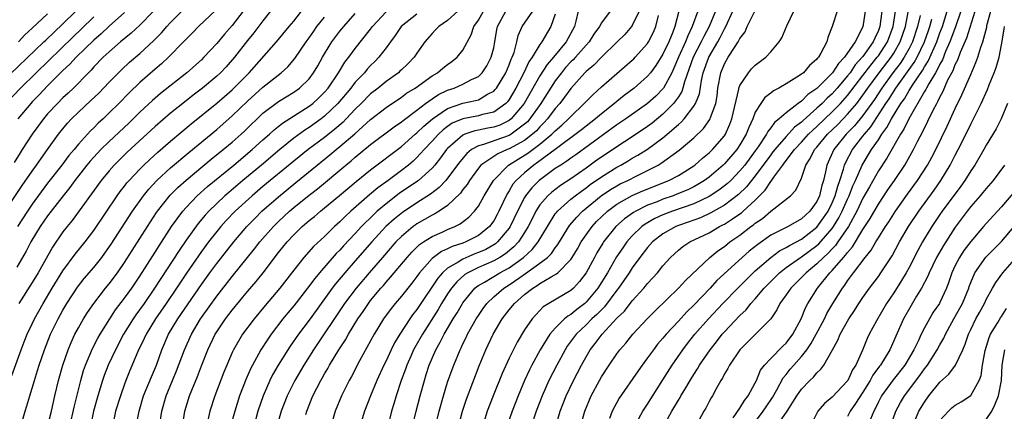
# Model space of a CAD drawing. Units: inches. Extents: x 2601000 to 2604000, y 1476000 to 1479000.
# Drawn here: x 2601905 to 2602033, y 1476493 to 1476544 of the extents above; entities that cross this region are included whole.
import ezdxf

# ---------------------------------------------------------------- set-up
doc = ezdxf.new("R2010")
doc.units = ezdxf.units.IN
doc.header["$MEASUREMENT"] = 0
doc.layers.add('LD26011476_2ft', color=240, linetype='Continuous')

msp = doc.modelspace()

# ---------------------------------------------------------------- linework, layer by layer
at = {"layer": 'LD26011476_2ft'}
for points, elevation in [([(2601903, 1476535.72), (2601908.53, 1476541), (2601908.76, 1476541.24), (2601911, 1476543.35), (2601912.66, 1476545)], 8976), ([(2601903, 1476518.3), (2601905.68, 1476522.32), (2601907, 1476524.22), (2601907.57, 1476525), (2601908.15, 1476525.85), (2601909, 1476527), (2601910.44, 1476529), (2601911, 1476529.72), (2601911.58, 1476530.42), (2601912.12, 1476531), (2601913, 1476531.86), (2601914.63, 1476533.37), (2601915.65, 1476534.35), (2601917, 1476535.75), (2601918.61, 1476537.39), (2601919.65, 1476538.35), (2601921, 1476539.5), (2601922.83, 1476541.17), (2601923.82, 1476542.18), (2601924.51, 1476543), (2601925, 1476543.53), (2601926.46, 1476545)], 8968), ([(2601904.34, 1476497.66), (2601905.57, 1476501), (2601905.97, 1476502.03), (2601906.36, 1476503), (2601907, 1476504.37), (2601907.3, 1476505), (2601908.41, 1476507), (2601909.61, 1476509), (2601911, 1476511.25), (2601912.6, 1476513.4), (2601913.89, 1476515), (2601915, 1476516.51), (2601918.04, 1476521), (2601918.44, 1476521.56), (2601919, 1476522.25), (2601919.32, 1476522.68), (2601919.6, 1476523), (2601921, 1476524.47), (2601921.52, 1476525), (2601922.28, 1476525.72), (2601923.33, 1476526.67), (2601925, 1476528.11), (2601927.66, 1476530.34), (2601931, 1476533.03), (2601933, 1476534.79), (2601933.22, 1476535), (2601935.19, 1476537), (2601938.76, 1476541), (2601940.4, 1476543), (2601941, 1476543.71), (2601942.46, 1476545.54)], 8960), ([(2601922.77, 1476545), (2601921, 1476543.16), (2601919.87, 1476542.13), (2601918.48, 1476541), (2601917, 1476539.72), (2601916.23, 1476539), (2601915, 1476537.74), (2601914.66, 1476537.34), (2601914.3, 1476537), (2601912.37, 1476535), (2601911.68, 1476534.32), (2601911, 1476533.71), (2601910.28, 1476533), (2601909, 1476531.63), (2601908.46, 1476531), (2601907, 1476529), (2601905.71, 1476527), (2601905.42, 1476526.58), (2601904.66, 1476525.34)], 8970), ([(2601934.43, 1476545), (2601933, 1476543.13), (2601932.01, 1476541.99), (2601931, 1476540.8), (2601929.33, 1476539), (2601929, 1476538.69), (2601927.11, 1476537), (2601923.7, 1476534.3), (2601922.62, 1476533.38), (2601921, 1476531.87), (2601919.55, 1476530.45), (2601917, 1476528.06), (2601915.93, 1476527), (2601914.52, 1476525.48), (2601914.12, 1476525), (2601912.56, 1476523), (2601911.91, 1476522.09), (2601911.04, 1476521), (2601909.47, 1476519), (2601909, 1476518.38), (2601908.05, 1476517), (2601906.84, 1476515), (2601906.21, 1476513.79), (2601905, 1476511.72)], 8964), ([(2601930.88, 1476545.12), (2601928.6, 1476543), (2601927.82, 1476542.18), (2601927, 1476541.37), (2601926.66, 1476541), (2601924.72, 1476539), (2601923.83, 1476538.17), (2601923, 1476537.47), (2601921, 1476535.71), (2601919.61, 1476534.39), (2601918.26, 1476533), (2601917, 1476531.76), (2601916.21, 1476531), (2601915.57, 1476530.43), (2601915, 1476529.83), (2601914.57, 1476529.43), (2601913, 1476527.69), (2601912.44, 1476527), (2601911.77, 1476526.23), (2601910.84, 1476525), (2601909, 1476522.64), (2601907, 1476519.93), (2601906.37, 1476519), (2601905.07, 1476517)], 8966), ([(2601919, 1476544.82), (2601917, 1476543.05), (2601915.96, 1476542.04), (2601915, 1476541.23), (2601912.7, 1476539), (2601911.9, 1476538.1), (2601911, 1476537.27), (2601909, 1476535.27), (2601907.89, 1476534.11), (2601907, 1476533.19), (2601906.82, 1476533), (2601905.14, 1476531)], 8972), ([(2601905.2, 1476541), (2601906.06, 1476541.94), (2601907, 1476542.78), (2601909, 1476544.64)], 8978), ([(2601938, 1476545), (2601937, 1476543.75), (2601935.82, 1476542.18), (2601935, 1476541.18), (2601933.29, 1476539), (2601932.22, 1476537.78), (2601931.48, 1476537), (2601931, 1476536.54), (2601929.16, 1476535), (2601927.93, 1476534.07), (2601926.58, 1476533), (2601925, 1476531.72), (2601923, 1476530.01), (2601919.34, 1476526.66), (2601917.65, 1476525), (2601917, 1476524.26), (2601915.96, 1476523), (2601914.73, 1476521.27), (2601912.19, 1476517.81), (2601911.53, 1476517), (2601911, 1476516.3), (2601909.66, 1476514.34), (2601907.76, 1476511), (2601907, 1476509.75), (2601905.28, 1476507)], 8962), ([(2601909, 1476491.03), (2601909.49, 1476493), (2601909.95, 1476495), (2601910.43, 1476497), (2601911, 1476499), (2601911.68, 1476501), (2601912.06, 1476501.94), (2601912.56, 1476503), (2601913, 1476503.83), (2601913.67, 1476505), (2601914.18, 1476505.82), (2601915, 1476507), (2601916.55, 1476509), (2601917, 1476509.55), (2601918.09, 1476511), (2601919, 1476512.31), (2601921.97, 1476517), (2601923.17, 1476518.83), (2601923.3, 1476519), (2601924.94, 1476521.06), (2601925.92, 1476522.08), (2601927, 1476523.04), (2601930.26, 1476525.74), (2601931.83, 1476527), (2601933, 1476527.99), (2601934.16, 1476529), (2601934.6, 1476529.4), (2601937, 1476531.72), (2601939, 1476533.24), (2601941, 1476534.47), (2601941.75, 1476535), (2601943, 1476536.21), (2601943.59, 1476537), (2601944.12, 1476537.88), (2601944.73, 1476539), (2601945, 1476539.46), (2601945.96, 1476541), (2601947, 1476542.38), (2601947.51, 1476543), (2601949, 1476544.69)], 8956), ([(2601911.91, 1476491), (2601912.46, 1476493.54), (2601913.32, 1476497), (2601913.69, 1476498.31), (2601913.93, 1476499), (2601914.83, 1476501.17), (2601915.52, 1476502.48), (2601915.82, 1476503), (2601917.09, 1476505), (2601917.84, 1476506.16), (2601919, 1476507.68), (2601919.94, 1476509), (2601921, 1476510.56), (2601923, 1476513.68), (2601923.5, 1476514.5), (2601925.13, 1476517), (2601926.59, 1476519), (2601927, 1476519.47), (2601928.46, 1476521), (2601929.8, 1476522.2), (2601933.2, 1476525), (2601935.59, 1476527), (2601937, 1476528.27), (2601937.84, 1476529), (2601938.44, 1476529.56), (2601939.55, 1476530.45), (2601943, 1476532.64), (2601943.47, 1476533), (2601944.27, 1476533.73), (2601945, 1476534.46), (2601945.46, 1476535), (2601946.81, 1476537), (2601947.64, 1476538.36), (2601948.16, 1476539), (2601949, 1476540.13), (2601951, 1476542.64), (2601951.26, 1476543), (2601953, 1476544.92)], 8954), ([(2601957, 1476544.6), (2601954.97, 1476543), (2601954.18, 1476541.82), (2601953.57, 1476541), (2601953, 1476540.21), (2601952.08, 1476539), (2601951.55, 1476538.45), (2601951, 1476537.92), (2601950.55, 1476537.45), (2601950.19, 1476537), (2601949, 1476535.76), (2601948.42, 1476535), (2601946.74, 1476533), (2601945, 1476531.33), (2601944.57, 1476531), (2601943, 1476529.87), (2601942.46, 1476529.54), (2601941, 1476528.47), (2601939.18, 1476527), (2601936.82, 1476525), (2601934.4, 1476523), (2601932.56, 1476521.44), (2601932.05, 1476521), (2601931, 1476520.01), (2601929.96, 1476519), (2601929.5, 1476518.5), (2601928.58, 1476517.42), (2601927, 1476515.24), (2601926.09, 1476513.91), (2601922.92, 1476509), (2601921.54, 1476507), (2601920.48, 1476505.52), (2601920.13, 1476505), (2601918.89, 1476503), (2601917.81, 1476501), (2601916.87, 1476499), (2601916.36, 1476497.64), (2601916.13, 1476497), (2601915.52, 1476495), (2601914.97, 1476493.03), (2601914.56, 1476491)], 8952), ([(2601962.32, 1476545), (2601961, 1476543.79), (2601959.85, 1476543), (2601959.45, 1476542.55), (2601959, 1476542.1), (2601958.04, 1476541), (2601957, 1476539.54), (2601956.65, 1476539), (2601955.84, 1476538.16), (2601955, 1476537.38), (2601954.81, 1476537.19), (2601954.6, 1476537), (2601953, 1476535.86), (2601951.96, 1476535), (2601951, 1476534.25), (2601949.76, 1476533), (2601949, 1476532.26), (2601947.81, 1476531), (2601947.41, 1476530.59), (2601946.34, 1476529.66), (2601945, 1476528.59), (2601942.86, 1476527), (2601941, 1476525.49), (2601937, 1476522.19), (2601935.58, 1476521), (2601933.4, 1476519), (2601932.23, 1476517.77), (2601931.53, 1476517), (2601931, 1476516.36), (2601929.92, 1476515), (2601929, 1476513.78), (2601927.05, 1476510.95), (2601925.77, 1476509), (2601924.43, 1476507), (2601923.04, 1476505), (2601921.81, 1476503), (2601921.56, 1476502.44), (2601920.75, 1476500.75), (2601919.71, 1476498.29), (2601919.18, 1476497), (2601919, 1476496.51), (2601918.46, 1476495), (2601917.85, 1476493), (2601917.42, 1476491)], 8950), ([(2601920.52, 1476491), (2601920.89, 1476493), (2601921.49, 1476495), (2601922.51, 1476497.49), (2601923.14, 1476499), (2601923.85, 1476501), (2601924.74, 1476503), (2601925.95, 1476505), (2601929, 1476509.49), (2601930.1, 1476511), (2601931, 1476512.21), (2601933.23, 1476515), (2601934.92, 1476517), (2601935.94, 1476518.07), (2601936.87, 1476519), (2601939, 1476520.87), (2601941.29, 1476522.71), (2601944.04, 1476525), (2601945.69, 1476526.31), (2601946.5, 1476527), (2601947, 1476527.4), (2601948.94, 1476529.06), (2601951, 1476530.93), (2601953, 1476532.49), (2601955, 1476533.82), (2601955.68, 1476534.32), (2601956.77, 1476535), (2601959, 1476536.6), (2601959.7, 1476537), (2601960.4, 1476537.6), (2601961, 1476538.07), (2601961.55, 1476538.45), (2601962.25, 1476539), (2601963, 1476539.94), (2601964.08, 1476541.92), (2601964.4, 1476543), (2601965, 1476543.84), (2601965.66, 1476545)], 8948), ([(2601923.55, 1476491), (2601923.84, 1476493), (2601924.43, 1476495), (2601925.75, 1476498.25), (2601926.78, 1476501), (2601927.7, 1476503), (2601928.88, 1476505), (2601929, 1476505.17), (2601931, 1476507.97), (2601933, 1476510.5), (2601935.91, 1476514.09), (2601936.61, 1476515), (2601938.35, 1476517), (2601939, 1476517.65), (2601940.45, 1476519), (2601941, 1476519.46), (2601943, 1476521.07), (2601944.09, 1476521.91), (2601947.77, 1476525), (2601948.46, 1476525.54), (2601949, 1476526.03), (2601951, 1476527.67), (2601954.04, 1476529.96), (2601955, 1476530.61), (2601955.21, 1476530.79), (2601957, 1476532.11), (2601958.15, 1476533), (2601959, 1476533.61), (2601959.83, 1476534.17), (2601961, 1476534.72), (2601961.84, 1476535), (2601963, 1476535.5), (2601964.1, 1476536.1), (2601965, 1476536.52), (2601965.49, 1476537), (2601966.09, 1476537.91), (2601966.68, 1476539), (2601967, 1476540.25), (2601967.16, 1476541), (2601967.4, 1476542.6), (2601967.48, 1476543), (2601968.57, 1476545)], 8946), ([(2601926.53, 1476491), (2601926.85, 1476493), (2601927.46, 1476495), (2601927.75, 1476495.75), (2601928.48, 1476497.52), (2601929, 1476498.89), (2601929.83, 1476501), (2601930.79, 1476503), (2601931, 1476503.34), (2601932.12, 1476505), (2601933, 1476506.15), (2601935, 1476508.56), (2601936.13, 1476509.87), (2601937.01, 1476510.99), (2601939, 1476513.61), (2601940.13, 1476515), (2601941, 1476515.93), (2601942.1, 1476517), (2601943, 1476517.78), (2601943.68, 1476518.32), (2601944.46, 1476519), (2601945, 1476519.42), (2601946.96, 1476521.04), (2601948.04, 1476521.96), (2601949.13, 1476522.87), (2601951, 1476524.38), (2601955, 1476527.41), (2601956.79, 1476529), (2601957, 1476529.17), (2601957.93, 1476530.07), (2601959.02, 1476531), (2601961, 1476532.36), (2601963, 1476533.05), (2601964.63, 1476533.37), (2601965, 1476533.49), (2601966.19, 1476534.19), (2601967, 1476534.59), (2601967.2, 1476534.8), (2601967.35, 1476535), (2601968.56, 1476537), (2601969, 1476538.03), (2601969.26, 1476538.74), (2601969.4, 1476539), (2601969.64, 1476539.64), (2601970.01, 1476541), (2601970.18, 1476541.82), (2601970.68, 1476543), (2601972.06, 1476545)], 8944), ([(2601975, 1476544.61), (2601974.43, 1476543), (2601973.24, 1476541), (2601973, 1476540.68), (2601971.99, 1476539), (2601971.58, 1476538.42), (2601970.92, 1476537), (2601969.89, 1476535), (2601969, 1476533.53), (2601968.77, 1476533.23), (2601968.55, 1476533), (2601967, 1476531.87), (2601965.55, 1476531.55), (2601965, 1476531.37), (2601963, 1476531.02), (2601961.58, 1476530.42), (2601961, 1476530.01), (2601960.42, 1476529.58), (2601959.81, 1476529), (2601959, 1476528.11), (2601957.94, 1476527), (2601957, 1476525.96), (2601956.51, 1476525.49), (2601955.92, 1476525), (2601955, 1476524.28), (2601953.27, 1476523), (2601951.95, 1476522.05), (2601950.86, 1476521.14), (2601948.42, 1476519), (2601947.68, 1476518.32), (2601947, 1476517.63), (2601946.29, 1476517), (2601945, 1476515.73), (2601943.59, 1476514.41), (2601942.33, 1476513), (2601941, 1476511.35), (2601939.2, 1476509), (2601937.28, 1476506.72), (2601935.85, 1476505), (2601934.35, 1476503), (2601933.18, 1476501), (2601933, 1476500.62), (2601932.3, 1476499), (2601931.92, 1476498.08), (2601930.74, 1476495), (2601930.09, 1476493), (2601929.84, 1476491.84)], 8942), ([(2601977.99, 1476545), (2601977.69, 1476543.69), (2601977.49, 1476543), (2601976.41, 1476541), (2601974.76, 1476539), (2601973.94, 1476538.06), (2601973, 1476536.57), (2601970.94, 1476533), (2601969.28, 1476531), (2601969, 1476530.78), (2601967.81, 1476530.19), (2601967, 1476529.91), (2601966.23, 1476529.77), (2601965, 1476529.52), (2601964.55, 1476529.45), (2601963.25, 1476529), (2601963, 1476528.89), (2601961, 1476527.15), (2601960.87, 1476527), (2601960.08, 1476525.92), (2601959.35, 1476525), (2601959, 1476524.6), (2601957.24, 1476523), (2601957.11, 1476522.89), (2601954.72, 1476521.28), (2601953, 1476519.97), (2601951.85, 1476519), (2601951.41, 1476518.59), (2601949.81, 1476517), (2601949, 1476516.11), (2601947.49, 1476514.51), (2601947, 1476513.94), (2601946.52, 1476513.48), (2601944.34, 1476511), (2601943.73, 1476510.27), (2601942.8, 1476509), (2601941, 1476506.69), (2601940.23, 1476505.77), (2601939.59, 1476505), (2601938.05, 1476503), (2601937.62, 1476502.38), (2601936.71, 1476501), (2601936.4, 1476500.4), (2601935.63, 1476499), (2601935.42, 1476498.58), (2601934.81, 1476497.19), (2601933.97, 1476495), (2601933.33, 1476493), (2601932.8, 1476491)], 8940), ([(2601982.13, 1476545), (2601981, 1476543.47), (2601980.75, 1476543), (2601980.01, 1476541.99), (2601979.39, 1476541), (2601979, 1476540.59), (2601977.61, 1476539), (2601977.32, 1476538.68), (2601977, 1476538.39), (2601976.34, 1476537.66), (2601975.79, 1476537), (2601975, 1476535.94), (2601973.12, 1476533), (2601971.7, 1476531), (2601971.37, 1476530.63), (2601971, 1476530.3), (2601969.27, 1476529), (2601969, 1476528.84), (2601965.65, 1476527.65), (2601965, 1476527.5), (2601964.11, 1476527), (2601963.49, 1476526.51), (2601962.58, 1476525.42), (2601961, 1476523.28), (2601960.76, 1476523), (2601959.91, 1476522.09), (2601958.78, 1476521.22), (2601957, 1476520.09), (2601955.15, 1476518.85), (2601954.04, 1476517.96), (2601952.99, 1476517), (2601951.15, 1476515), (2601949, 1476512.54), (2601947.64, 1476511), (2601946.43, 1476509.57), (2601946.01, 1476509), (2601943.91, 1476506.09), (2601943, 1476504.85), (2601941.61, 1476503), (2601940.53, 1476501.47), (2601940.22, 1476501), (2601938.97, 1476499), (2601938.26, 1476497.74), (2601937.89, 1476497), (2601937.02, 1476495), (2601936.34, 1476493), (2601935.8, 1476491)], 8938), ([(2601985.92, 1476545), (2601985, 1476543.14), (2601984.9, 1476543), (2601984.02, 1476541.98), (2601983.05, 1476541), (2601981, 1476539.01), (2601980.01, 1476537.99), (2601979, 1476537.16), (2601978.85, 1476537), (2601977, 1476534.94), (2601976.2, 1476533.8), (2601975.6, 1476533), (2601975, 1476532.33), (2601974, 1476531), (2601973.52, 1476530.48), (2601973, 1476529.97), (2601972.54, 1476529.46), (2601972.04, 1476529), (2601971, 1476528.2), (2601969, 1476527.1), (2601968.74, 1476527), (2601967.53, 1476526.47), (2601965.34, 1476525), (2601965, 1476524.59), (2601963.84, 1476523), (2601963.53, 1476522.47), (2601963, 1476521.81), (2601962.67, 1476521.33), (2601961, 1476519.75), (2601959.91, 1476519), (2601959.35, 1476518.65), (2601959, 1476518.5), (2601957, 1476517.34), (2601956.8, 1476517.2), (2601956.53, 1476517), (2601955, 1476515.72), (2601954.28, 1476515), (2601952.52, 1476513), (2601950.8, 1476511), (2601949.11, 1476509), (2601947.62, 1476507), (2601943.58, 1476501), (2601942.3, 1476499), (2601941.13, 1476497), (2601940.13, 1476495), (2601939.36, 1476493), (2601938.8, 1476491)], 8936), ([(2601942.56, 1476492.56), (2601942.69, 1476493), (2601943.5, 1476495), (2601944.51, 1476497), (2601944.7, 1476497.3), (2601945, 1476497.85), (2601945.43, 1476498.57), (2601945.66, 1476499), (2601946.88, 1476501), (2601947.72, 1476502.28), (2601948.12, 1476503), (2601949.35, 1476505), (2601950.03, 1476505.97), (2601950.7, 1476507), (2601951, 1476507.38), (2601952.33, 1476509), (2601952.65, 1476509.35), (2601953, 1476509.78), (2601953.59, 1476510.41), (2601954.06, 1476511), (2601955.74, 1476513), (2601956.34, 1476513.66), (2601957.35, 1476514.65), (2601957.88, 1476515), (2601959, 1476515.72), (2601960.28, 1476516.28), (2601961, 1476516.61), (2601961.94, 1476517), (2601962.64, 1476517.36), (2601963.78, 1476518.22), (2601964.52, 1476519), (2601965, 1476519.63), (2601965.77, 1476521), (2601966.97, 1476523), (2601968.93, 1476525), (2601971.45, 1476526.55), (2601973, 1476527.7), (2601974.56, 1476529), (2601975, 1476529.46), (2601975.83, 1476530.17), (2601976.71, 1476531), (2601977, 1476531.32), (2601978.77, 1476533), (2601979, 1476533.26), (2601979.86, 1476534.14), (2601981, 1476535.17), (2601983, 1476536.91), (2601985, 1476538.62), (2601985.2, 1476538.8), (2601985.39, 1476539), (2601987, 1476540.8), (2601987.13, 1476541), (2601987.75, 1476542.25), (2601988.07, 1476543), (2601988.42, 1476544.42)], 8934), ([(2601991.06, 1476545), (2601990.55, 1476543), (2601990.28, 1476542.28), (2601989.76, 1476541), (2601989, 1476539.39), (2601988.08, 1476537.92), (2601987.37, 1476537), (2601987, 1476536.56), (2601985.24, 1476535), (2601983.96, 1476534.04), (2601983, 1476533.27), (2601982.68, 1476533), (2601981, 1476531.67), (2601980.22, 1476531), (2601979, 1476530.07), (2601978.41, 1476529.59), (2601974.99, 1476527), (2601972.69, 1476525.31), (2601972.21, 1476525), (2601971, 1476524), (2601969.91, 1476523), (2601969.5, 1476522.5), (2601969, 1476521.63), (2601968.74, 1476521.26), (2601967.67, 1476519), (2601967.44, 1476518.56), (2601967, 1476517.75), (2601966.45, 1476517), (2601965, 1476515.83), (2601963.37, 1476515), (2601963, 1476514.86), (2601961.59, 1476514.41), (2601961, 1476514.1), (2601960.23, 1476513.77), (2601959.18, 1476513), (2601959, 1476512.85), (2601957.36, 1476511), (2601957, 1476510.49), (2601956.35, 1476509.65), (2601955, 1476507.96), (2601954.18, 1476507), (2601953.66, 1476506.34), (2601952.68, 1476505), (2601951.46, 1476503), (2601949.55, 1476499.56), (2601948.49, 1476497.51), (2601948.2, 1476497), (2601947.22, 1476495), (2601946.38, 1476493), (2601945.82, 1476491)], 8932), ([(2601993.53, 1476545), (2601992.81, 1476543), (2601992.21, 1476541.79), (2601991.92, 1476541), (2601991.02, 1476539), (2601990.42, 1476537.58), (2601990.13, 1476537), (2601989.06, 1476535), (2601989, 1476534.92), (2601988.05, 1476533.95), (2601987, 1476532.99), (2601984.19, 1476531), (2601983, 1476530.21), (2601977.66, 1476526.34), (2601977, 1476525.88), (2601976.5, 1476525.5), (2601975.71, 1476525), (2601975, 1476524.53), (2601972.9, 1476523), (2601971.95, 1476522.05), (2601971.14, 1476521), (2601971, 1476520.77), (2601970.09, 1476519), (2601969.15, 1476517), (2601969, 1476516.78), (2601967.51, 1476515), (2601967.23, 1476514.77), (2601967, 1476514.62), (2601965.96, 1476514.04), (2601965, 1476513.61), (2601964.56, 1476513.44), (2601963, 1476512.78), (2601962.38, 1476512.38), (2601961, 1476511.59), (2601960.34, 1476511), (2601959.72, 1476510.28), (2601957, 1476506.22), (2601956.46, 1476505.54), (2601956.09, 1476505), (2601954.81, 1476503), (2601954.12, 1476501.88), (2601953.68, 1476501), (2601953, 1476499.53), (2601952.73, 1476499), (2601951.8, 1476497), (2601950.97, 1476495), (2601950.2, 1476493), (2601949.59, 1476491)], 8930), ([(2601995.83, 1476545), (2601994.99, 1476543), (2601994.29, 1476541.71), (2601993.97, 1476541), (2601992.94, 1476539), (2601991.81, 1476535.81), (2601991.6, 1476535), (2601991.45, 1476534.55), (2601991, 1476533.86), (2601990.38, 1476533), (2601989, 1476531.59), (2601987.58, 1476530.42), (2601987, 1476530), (2601985, 1476528.66), (2601983, 1476527.38), (2601981, 1476526.04), (2601980.39, 1476525.61), (2601979, 1476524.6), (2601977, 1476523.22), (2601975.66, 1476522.34), (2601974.53, 1476521.47), (2601974.02, 1476521), (2601973, 1476519.81), (2601972.48, 1476519), (2601971.98, 1476518.02), (2601971.47, 1476517), (2601971, 1476516.23), (2601970.2, 1476515), (2601969.63, 1476514.37), (2601968.54, 1476513.46), (2601967.8, 1476513), (2601967, 1476512.54), (2601965, 1476511.66), (2601963.65, 1476511), (2601963.25, 1476510.75), (2601962.19, 1476509.81), (2601961.51, 1476509), (2601961, 1476508.24), (2601960.23, 1476507), (2601959.78, 1476506.22), (2601957.72, 1476503), (2601956.73, 1476501.27), (2601956.59, 1476501), (2601956.25, 1476500.25), (2601955.7, 1476499), (2601955.54, 1476498.46), (2601954.98, 1476496.98), (2601954.33, 1476495), (2601954.03, 1476493.97), (2601953.73, 1476493), (2601953.24, 1476491)], 8928), ([(2601956.44, 1476491), (2601956.92, 1476493), (2601957.43, 1476495), (2601957.98, 1476497), (2601958.23, 1476497.77), (2601958.6, 1476499), (2601959.46, 1476501), (2601960.03, 1476501.97), (2601960.54, 1476503), (2601961.74, 1476505), (2601962.23, 1476505.77), (2601962.93, 1476507), (2601963, 1476507.1), (2601964.55, 1476509), (2601964.79, 1476509.21), (2601965, 1476509.34), (2601965.79, 1476509.79), (2601967.8, 1476511), (2601969, 1476511.65), (2601970.87, 1476513), (2601971.99, 1476514.01), (2601972.79, 1476515), (2601973.97, 1476517), (2601975, 1476518.64), (2601975.15, 1476518.85), (2601975.28, 1476519), (2601977, 1476520.54), (2601977.57, 1476521), (2601978.39, 1476521.61), (2601979, 1476522.02), (2601979.55, 1476522.45), (2601981, 1476523.47), (2601983, 1476524.74), (2601983.5, 1476525), (2601984.46, 1476525.54), (2601985, 1476525.87), (2601985.73, 1476526.27), (2601987, 1476527.08), (2601989, 1476528.53), (2601989.56, 1476529), (2601991, 1476530.28), (2601991.39, 1476530.61), (2601991.74, 1476531), (2601993, 1476532.63), (2601993.22, 1476533), (2601993.73, 1476534.27), (2601994, 1476536), (2601994.22, 1476537), (2601994.94, 1476539), (2601996.12, 1476541), (2601996.44, 1476541.56), (2601997, 1476542.71), (2601997.16, 1476543), (2601998.09, 1476545)], 8926), ([(2601959.43, 1476491), (2601959.91, 1476493), (2601960.45, 1476495), (2601961, 1476496.78), (2601961.58, 1476498.42), (2601961.8, 1476499), (2601962.62, 1476501), (2601962.75, 1476501.25), (2601963, 1476501.78), (2601963.41, 1476502.59), (2601963.59, 1476503), (2601964.72, 1476505), (2601965, 1476505.43), (2601965.64, 1476506.36), (2601966.11, 1476507), (2601967, 1476507.86), (2601968.33, 1476509), (2601969, 1476509.41), (2601970.39, 1476510.39), (2601971.12, 1476510.88), (2601973, 1476512.24), (2601973.98, 1476513), (2601974.5, 1476513.5), (2601975, 1476514.22), (2601975.35, 1476514.65), (2601976.86, 1476517.14), (2601977.78, 1476518.22), (2601978.54, 1476519), (2601980.96, 1476521), (2601982.18, 1476521.82), (2601983, 1476522.31), (2601983.45, 1476522.55), (2601984.41, 1476523), (2601985.61, 1476523.61), (2601987, 1476524.28), (2601988.39, 1476525), (2601988.77, 1476525.23), (2601991.09, 1476526.91), (2601993, 1476528.55), (2601994.26, 1476529.74), (2601995.09, 1476530.91), (2601995.14, 1476531), (2601995.19, 1476531.19), (2601995.86, 1476533), (2601996.03, 1476533.97), (2601996.15, 1476535), (2601996.52, 1476537), (2601997, 1476538.14), (2601997.49, 1476539), (2601998.29, 1476540.29), (2601998.77, 1476541), (2601999, 1476541.46), (2601999.67, 1476542.33), (2601999.96, 1476543), (2602001, 1476545.08)], 8924), ([(2601962.44, 1476491), (2601962.96, 1476493), (2601963.45, 1476494.55), (2601965.12, 1476498.88), (2601965.98, 1476501), (2601966.93, 1476503), (2601968.1, 1476505), (2601969, 1476506.17), (2601969.68, 1476507), (2601971, 1476508.15), (2601972.08, 1476509), (2601972.66, 1476509.34), (2601973, 1476509.6), (2601974.47, 1476510.47), (2601975.16, 1476510.84), (2601975.34, 1476511), (2601977, 1476512.7), (2601977.2, 1476513), (2601977.88, 1476514.12), (2601978.37, 1476515), (2601979, 1476515.92), (2601979.78, 1476517), (2601980.36, 1476517.64), (2601981, 1476518.28), (2601981.77, 1476519), (2601983, 1476519.91), (2601984.98, 1476521.02), (2601986.37, 1476521.63), (2601989.77, 1476523), (2601991, 1476523.65), (2601993, 1476524.9), (2601993.14, 1476525), (2601994.12, 1476525.88), (2601995, 1476526.58), (2601995.44, 1476527), (2601997, 1476528.81), (2601997.13, 1476529), (2601997.71, 1476530.29), (2601997.97, 1476531), (2601998.85, 1476534.85), (2601998.87, 1476535), (2601999, 1476535.35), (2602000.1, 1476537), (2602000.52, 1476537.48), (2602001, 1476537.99), (2602002.35, 1476539), (2602003, 1476539.7), (2602004.1, 1476541), (2602004.45, 1476541.55), (2602005.08, 1476543.08), (2602006.01, 1476545)], 8922), ([(2602011.63, 1476545), (2602011.01, 1476543), (2602010.42, 1476541.58), (2602010.28, 1476541), (2602009.54, 1476539.54), (2602009.21, 1476539), (2602009.1, 1476538.9), (2602009, 1476538.74), (2602008.05, 1476537.95), (2602007.25, 1476537), (2602007, 1476536.8), (2602006.41, 1476536.41), (2602005, 1476535.54), (2602004.07, 1476535), (2602003.36, 1476534.64), (2602003, 1476534.33), (2602002.24, 1476533.76), (2602001.7, 1476533), (2602001, 1476531.88), (2602000.67, 1476531), (2602000.14, 1476529.86), (2601999.83, 1476529), (2601999, 1476527.61), (2601998.6, 1476527), (2601997, 1476525.15), (2601996.84, 1476525), (2601995, 1476523.44), (2601994.4, 1476523), (2601993.54, 1476522.46), (2601993, 1476522.17), (2601992.21, 1476521.79), (2601990.81, 1476521.19), (2601990.31, 1476521), (2601989, 1476520.55), (2601988.23, 1476520.23), (2601987, 1476519.76), (2601985.46, 1476519), (2601985.17, 1476518.83), (2601983.99, 1476518.01), (2601982.88, 1476517), (2601981.28, 1476515), (2601981.17, 1476514.83), (2601980.41, 1476513.59), (2601980.08, 1476513), (2601979.01, 1476511), (2601978.16, 1476509.84), (2601977.35, 1476509), (2601977, 1476508.69), (2601974.14, 1476507), (2601973.44, 1476506.56), (2601972.45, 1476505.55), (2601971.98, 1476505), (2601971, 1476503.58), (2601970.03, 1476501.97), (2601969, 1476499.9), (2601968.09, 1476497.91), (2601966.92, 1476495), (2601966.16, 1476493), (2601965.54, 1476491)], 8920), ([(2602015.29, 1476545), (2602014.98, 1476542.98), (2602013.97, 1476541), (2602012.59, 1476539), (2602011.8, 1476538.2), (2602011.05, 1476537), (2602011, 1476536.94), (2602009, 1476534.93), (2602007.85, 1476534.15), (2602007, 1476533.3), (2602006.58, 1476533), (2602005, 1476531.78), (2602004.12, 1476531), (2602003.49, 1476530.51), (2602003, 1476529.82), (2602002.63, 1476529.37), (2602002.45, 1476529), (2602001.37, 1476527.37), (2602001, 1476526.85), (2601999.63, 1476525), (2601999, 1476524.23), (2601997.8, 1476523), (2601997.39, 1476522.61), (2601997, 1476522.29), (2601996.26, 1476521.74), (2601995, 1476520.91), (2601993, 1476519.96), (2601990.25, 1476519), (2601989, 1476518.52), (2601987.96, 1476518.04), (2601986.69, 1476517.31), (2601986.27, 1476517), (2601985, 1476515.78), (2601984.3, 1476515), (2601983.76, 1476514.24), (2601982.95, 1476513.05), (2601981.77, 1476511), (2601980.55, 1476509), (2601979, 1476507.16), (2601978.82, 1476507), (2601977.78, 1476506.22), (2601977, 1476505.57), (2601976.63, 1476505.37), (2601976.21, 1476505), (2601975, 1476503.8), (2601974.31, 1476503), (2601973.04, 1476501), (2601971.95, 1476499), (2601971.63, 1476498.37), (2601971.01, 1476497), (2601970.16, 1476495), (2601969.38, 1476493), (2601968.7, 1476491)], 8918), ([(2602017.45, 1476545), (2602017.2, 1476543), (2602017, 1476542.47), (2602016.52, 1476541.48), (2602016.34, 1476541), (2602015, 1476539.12), (2602014.91, 1476539), (2602014, 1476538), (2602013.32, 1476537), (2602013, 1476536.58), (2602011.66, 1476535), (2602011, 1476534.26), (2602010.33, 1476533.67), (2602009.68, 1476533), (2602009, 1476532.37), (2602007.21, 1476530.79), (2602007, 1476530.59), (2602006.1, 1476529.9), (2602005, 1476528.71), (2602003.52, 1476527), (2602003.3, 1476526.7), (2602003, 1476526.33), (2602001, 1476523.61), (2601999.84, 1476522.16), (2601998.83, 1476521.17), (2601997, 1476519.78), (2601995.23, 1476518.77), (2601993.86, 1476518.14), (2601992.39, 1476517.61), (2601991, 1476517.14), (2601990.66, 1476517), (2601989, 1476516.06), (2601987.65, 1476515), (2601987, 1476514.28), (2601986.01, 1476513), (2601985, 1476511.62), (2601984.6, 1476511), (2601983.22, 1476509), (2601983, 1476508.73), (2601981.41, 1476506.59), (2601981, 1476506.2), (2601980.42, 1476505.58), (2601979.77, 1476505), (2601979, 1476504.22), (2601977.71, 1476503), (2601976.56, 1476501.44), (2601976.28, 1476501), (2601975.18, 1476499), (2601974.18, 1476497), (2601973.29, 1476495), (2601972.51, 1476493), (2601971.88, 1476491)], 8916), ([(2601975.07, 1476491), (2601975.63, 1476493), (2601976.41, 1476495), (2601977.37, 1476497), (2601978.41, 1476499), (2601979, 1476500.07), (2601979.55, 1476501), (2601980.2, 1476501.8), (2601981.08, 1476503), (2601983, 1476505.08), (2601983.98, 1476506.02), (2601985, 1476507.35), (2601986.5, 1476509), (2601986.73, 1476509.27), (2601987, 1476509.62), (2601987.68, 1476510.32), (2601988.27, 1476511), (2601989, 1476511.91), (2601989.99, 1476513), (2601991, 1476513.92), (2601991.59, 1476514.41), (2601992.47, 1476515), (2601995, 1476516.2), (2601996.36, 1476517), (2601996.79, 1476517.21), (2601997, 1476517.33), (2601998.02, 1476518.02), (2601999, 1476518.66), (2601999.2, 1476518.8), (2601999.43, 1476519), (2602001, 1476520.44), (2602001.56, 1476521), (2602002.27, 1476521.73), (2602003, 1476522.84), (2602003.08, 1476522.92), (2602003.4, 1476523.4), (2602004.58, 1476525), (2602004.77, 1476525.23), (2602006.09, 1476527), (2602007, 1476527.97), (2602007.93, 1476529), (2602008.47, 1476529.53), (2602009, 1476530), (2602010.04, 1476531), (2602011, 1476531.9), (2602012.08, 1476533), (2602013, 1476534.03), (2602015, 1476536.64), (2602016.01, 1476537.99), (2602016.86, 1476539), (2602017, 1476539.19), (2602018.19, 1476541), (2602018.93, 1476543), (2602019.23, 1476545)], 8914), ([(2601978.27, 1476491), (2601978.83, 1476493), (2601979.67, 1476495), (2601980.73, 1476497), (2601981, 1476497.48), (2601981.99, 1476499), (2601983, 1476500.47), (2601983.4, 1476501), (2601984.15, 1476501.85), (2601985.06, 1476503), (2601986.95, 1476505), (2601987.97, 1476506.03), (2601991, 1476508.98), (2601991.96, 1476510.04), (2601995.1, 1476513), (2601996.15, 1476513.85), (2601997, 1476514.43), (2601997.71, 1476515), (2601999, 1476515.9), (2602000.43, 1476517), (2602000.76, 1476517.24), (2602001, 1476517.44), (2602001.93, 1476518.07), (2602003, 1476518.99), (2602005.58, 1476521), (2602006.28, 1476521.72), (2602007, 1476523.3), (2602007.56, 1476525), (2602008.15, 1476525.85), (2602008.7, 1476527), (2602009, 1476527.33), (2602010.4, 1476529), (2602011.72, 1476530.28), (2602013, 1476531.59), (2602014.18, 1476533), (2602015, 1476534.07), (2602015.64, 1476535), (2602017.1, 1476537), (2602018.66, 1476539), (2602019, 1476539.53), (2602019.85, 1476541), (2602020.51, 1476543), (2602020.86, 1476544.86)], 8912), ([(2602022.42, 1476544.42), (2602022.08, 1476543), (2602021.44, 1476541), (2602021, 1476540.13), (2602020.37, 1476539), (2602019.82, 1476538.18), (2602018.9, 1476537), (2602017.45, 1476535), (2602016.48, 1476533.52), (2602015, 1476531.44), (2602013.9, 1476530.1), (2602012.82, 1476529), (2602011.19, 1476527), (2602010.28, 1476525), (2602010.13, 1476524.13), (2602009.87, 1476523), (2602009.65, 1476522.35), (2602009.35, 1476521), (2602009, 1476520.27), (2602008.07, 1476519), (2602007.51, 1476518.49), (2602007, 1476517.99), (2602005.26, 1476517), (2602003, 1476515.87), (2602001.31, 1476514.69), (2602000.21, 1476513.79), (2601999.31, 1476513), (2601996.02, 1476509.98), (2601995.12, 1476509), (2601993, 1476506.8), (2601992.09, 1476505.91), (2601991, 1476504.7), (2601989.42, 1476503), (2601989, 1476502.49), (2601988.3, 1476501.7), (2601987.75, 1476501), (2601987, 1476499.94), (2601986.29, 1476499), (2601985.76, 1476498.24), (2601983.3, 1476494.7), (2601983, 1476494.15), (2601982.4, 1476493), (2601982.04, 1476492.04)], 8910), ([(2601989.07, 1476491), (2601990.16, 1476493), (2601991, 1476494.42), (2601991.23, 1476494.77), (2601991.34, 1476495), (2601991.82, 1476495.82), (2601992.53, 1476497), (2601993, 1476497.77), (2601993.49, 1476498.51), (2601993.76, 1476499), (2601995.12, 1476501), (2601995.96, 1476502.04), (2601996.71, 1476503), (2601997, 1476503.33), (2601999, 1476505.44), (2601999.81, 1476506.19), (2602000.44, 1476507), (2602001, 1476507.6), (2602002.17, 1476509), (2602003, 1476509.85), (2602004.16, 1476511), (2602005, 1476511.67), (2602006.87, 1476513), (2602007, 1476513.08), (2602009, 1476514.56), (2602009.24, 1476514.76), (2602011, 1476516.75), (2602011.18, 1476517), (2602011.87, 1476518.13), (2602012.31, 1476519), (2602013, 1476520.58), (2602013.2, 1476521), (2602013.7, 1476522.3), (2602014.02, 1476523), (2602014.88, 1476525), (2602016.12, 1476527), (2602017, 1476528.26), (2602017.47, 1476529), (2602018.12, 1476529.88), (2602018.71, 1476531), (2602019.94, 1476533), (2602020.38, 1476533.62), (2602021, 1476534.7), (2602021.52, 1476535.52), (2602022.73, 1476537.27), (2602023, 1476537.76), (2602023.49, 1476538.51), (2602024.24, 1476540.24), (2602024.59, 1476541), (2602025, 1476542.16), (2602025.32, 1476543), (2602025.94, 1476545)], 8906), ([(2602027.7, 1476545), (2602027.04, 1476542.96), (2602026.3, 1476541), (2602025.74, 1476539.74), (2602025.33, 1476538.67), (2602025, 1476538.12), (2602024.65, 1476537.35), (2602024.43, 1476537), (2602023.55, 1476535.55), (2602023.25, 1476535), (2602023.18, 1476534.82), (2602023, 1476534.55), (2602020.97, 1476531), (2602020.33, 1476529.67), (2602019.89, 1476529), (2602018.11, 1476525.89), (2602017, 1476524.23), (2602015.83, 1476522.17), (2602015, 1476520.68), (2602014.2, 1476519), (2602013.1, 1476517), (2602011.75, 1476515), (2602011.44, 1476514.56), (2602011, 1476514.11), (2602010.47, 1476513.53), (2602009.86, 1476513), (2602009, 1476512.14), (2602007.6, 1476511), (2602007.32, 1476510.68), (2602007, 1476510.36), (2602005.61, 1476509), (2602005, 1476508.11), (2602004.19, 1476507), (2602003.82, 1476506.18), (2602003, 1476505), (2602001.04, 1476503), (2601998.97, 1476501), (2601997.64, 1476499), (2601997.44, 1476498.56), (2601997, 1476497.84), (2601996.72, 1476497.28), (2601996.53, 1476497), (2601995.91, 1476495.91), (2601995.44, 1476495), (2601995.27, 1476494.73), (2601995, 1476494.25), (2601994.58, 1476493.42), (2601994.32, 1476493), (2601993.16, 1476490.84)], 8904), ([(2601998.13, 1476492.13), (2601999, 1476493.4), (2601999.58, 1476494.41), (2602000.07, 1476495), (2602001, 1476496.7), (2602001.14, 1476497), (2602001.67, 1476498.33), (2602002.19, 1476499), (2602003, 1476499.87), (2602004.56, 1476501.44), (2602005, 1476501.84), (2602005.89, 1476503), (2602006.97, 1476505), (2602007.54, 1476506.46), (2602007.82, 1476507), (2602009.08, 1476509), (2602010.7, 1476511), (2602011, 1476511.3), (2602012.47, 1476513), (2602012.73, 1476513.27), (2602013, 1476513.65), (2602013.64, 1476514.36), (2602015, 1476516.64), (2602015.93, 1476518.07), (2602017, 1476519.93), (2602018.23, 1476521.77), (2602019.08, 1476523), (2602020.42, 1476525), (2602020.64, 1476525.36), (2602021.56, 1476527), (2602022.13, 1476528.13), (2602022.74, 1476529.26), (2602024.13, 1476532.13), (2602024.58, 1476533), (2602024.74, 1476533.26), (2602025, 1476533.83), (2602025.41, 1476534.59), (2602026.05, 1476536.05), (2602026.55, 1476537), (2602026.71, 1476537.29), (2602027, 1476538.06), (2602027.32, 1476538.68), (2602027.68, 1476539.68), (2602028.49, 1476541.51), (2602029.57, 1476545)], 8902), ([(2602000.53, 1476491), (2602002.03, 1476493), (2602002.41, 1476493.59), (2602003.22, 1476494.78), (2602003.79, 1476495.79), (2602004.64, 1476497.36), (2602005, 1476497.77), (2602005.55, 1476498.45), (2602006.01, 1476499), (2602007, 1476500.1), (2602007.71, 1476501), (2602008.24, 1476501.76), (2602008.93, 1476503), (2602009.98, 1476505), (2602010.3, 1476505.7), (2602011.08, 1476507), (2602012.33, 1476509), (2602012.63, 1476509.37), (2602013, 1476509.94), (2602013.78, 1476511), (2602015.29, 1476513), (2602016.06, 1476513.94), (2602016.67, 1476515), (2602017, 1476515.54), (2602017.94, 1476517), (2602018.37, 1476517.63), (2602019.24, 1476519), (2602020.79, 1476521.21), (2602022.1, 1476523), (2602023.38, 1476525), (2602023.96, 1476526.04), (2602024.45, 1476527), (2602025.94, 1476530.06), (2602027, 1476532.36), (2602027.86, 1476534.14), (2602029, 1476536.77), (2602029.69, 1476538.31), (2602029.93, 1476539), (2602030.32, 1476540.32), (2602030.58, 1476541), (2602031.08, 1476542.92), (2602031.12, 1476543.12), (2602031.61, 1476545)], 8900), ([(2601915, 1476544.27), (2601913.36, 1476542.64), (2601912.33, 1476541.67), (2601907.5, 1476537), (2601905.5, 1476535), (2601903.57, 1476533)], 8974), ([(2601905.41, 1476490.59), (2601906.08, 1476493), (2601906.31, 1476493.69), (2601906.68, 1476495), (2601907.29, 1476497), (2601907.71, 1476498.29), (2601907.92, 1476499), (2601908.6, 1476501), (2601909.4, 1476503), (2601910.38, 1476505), (2601911, 1476506.12), (2601911.52, 1476507), (2601912.89, 1476509.11), (2601913.77, 1476510.23), (2601915, 1476511.68), (2601916.06, 1476513), (2601916.46, 1476513.54), (2601917.28, 1476514.72), (2601920.03, 1476519), (2601921.46, 1476521), (2601922.15, 1476521.85), (2601923.22, 1476523), (2601925, 1476524.65), (2601927.36, 1476526.64), (2601931, 1476529.61), (2601933, 1476531.37), (2601935, 1476533.31), (2601937, 1476535.13), (2601939.38, 1476537), (2601940.23, 1476537.77), (2601941.16, 1476538.84), (2601942.61, 1476541), (2601943, 1476541.53), (2601943.6, 1476542.4), (2601944.02, 1476543), (2601945, 1476544.23)], 8958), ([(2601985.3, 1476491), (2601986.39, 1476493), (2601986.62, 1476493.38), (2601987, 1476493.93), (2601989, 1476497.09), (2601990.18, 1476499), (2601991.56, 1476501), (2601992.19, 1476501.81), (2601993.16, 1476503), (2601994.93, 1476505), (2601996.8, 1476507), (2601998.75, 1476509), (2601999.87, 1476510.13), (2602001, 1476511.23), (2602003, 1476513), (2602004.16, 1476513.84), (2602005, 1476514.28), (2602005.44, 1476514.56), (2602007, 1476515.38), (2602009, 1476516.93), (2602009.88, 1476518.12), (2602010.46, 1476519), (2602011, 1476520.08), (2602011.4, 1476521), (2602011.73, 1476522.27), (2602012.01, 1476523), (2602012.48, 1476524.48), (2602012.6, 1476525), (2602012.72, 1476525.28), (2602013.63, 1476527), (2602015, 1476528.74), (2602015.19, 1476529), (2602016.02, 1476529.98), (2602017.98, 1476533), (2602018.4, 1476533.6), (2602019.28, 1476535), (2602021.67, 1476538.33), (2602022.05, 1476539), (2602023, 1476541), (2602023.5, 1476542.5), (2602023.68, 1476543), (2602023.95, 1476543.95)], 8908), ([(2602003.77, 1476491), (2602005.16, 1476493), (2602006.41, 1476495), (2602007, 1476495.87), (2602008.09, 1476497), (2602008.57, 1476497.43), (2602009, 1476497.99), (2602009.54, 1476498.46), (2602009.92, 1476499), (2602011.03, 1476501), (2602011.75, 1476502.25), (2602012.03, 1476503), (2602013.14, 1476505), (2602013.9, 1476506.1), (2602014.47, 1476507), (2602015, 1476507.78), (2602015.86, 1476509), (2602017, 1476510.52), (2602017.34, 1476511), (2602018.8, 1476513.2), (2602019.76, 1476515), (2602020.93, 1476517), (2602022.25, 1476519), (2602024.25, 1476521.75), (2602025.14, 1476523), (2602026.34, 1476525), (2602026.57, 1476525.43), (2602027, 1476526.28), (2602027.39, 1476527), (2602028.58, 1476529.42), (2602029, 1476530.31), (2602029.37, 1476531), (2602030.37, 1476533), (2602031.2, 1476534.8), (2602031.42, 1476535.42), (2602032.06, 1476537), (2602032.32, 1476537.68), (2602032.69, 1476539), (2602033, 1476540.61), (2602033.36, 1476542.64), (2602033.41, 1476543)], 8898), ([(2602033.78, 1476533), (2602032.98, 1476531), (2602032.3, 1476529.7), (2602031, 1476527.57), (2602030.69, 1476527), (2602029.53, 1476525), (2602029, 1476524.23), (2602028.25, 1476523), (2602027.73, 1476522.27), (2602025.31, 1476519), (2602025, 1476518.55), (2602023.94, 1476517), (2602023, 1476515.44), (2602022.74, 1476515), (2602022.13, 1476513.87), (2602021, 1476511.66), (2602020.63, 1476511), (2602020.02, 1476509.98), (2602019, 1476508.38), (2602018.07, 1476507), (2602016.76, 1476504.76), (2602015.82, 1476503), (2602015.55, 1476502.45), (2602014.93, 1476500.93), (2602014.06, 1476499), (2602013.64, 1476498.36), (2602013.04, 1476497), (2602013, 1476496.94), (2602011, 1476494.82), (2602009.99, 1476494.01), (2602009.15, 1476493), (2602008.15, 1476491)], 8896), ([(2602033.41, 1476525), (2602031.92, 1476523), (2602031, 1476521.93), (2602030.59, 1476521.41), (2602030.25, 1476521), (2602029, 1476519.59), (2602028.54, 1476519), (2602027, 1476516.94), (2602025.45, 1476514.55), (2602024.57, 1476513), (2602023.6, 1476511), (2602023.43, 1476510.57), (2602022.59, 1476509), (2602021.95, 1476507.95), (2602021.25, 1476506.75), (2602020.28, 1476505), (2602019.25, 1476502.75), (2602019, 1476502.13), (2602018.5, 1476501), (2602017.29, 1476499), (2602017.16, 1476498.84), (2602016.3, 1476497.7), (2602015.94, 1476497), (2602015, 1476495.47), (2602014.01, 1476494.01), (2602013.35, 1476493), (2602013, 1476492.32)], 8894), ([(2602035, 1476521.9), (2602033, 1476519.55), (2602031, 1476517.4), (2602030.66, 1476517), (2602029, 1476515.04), (2602028.13, 1476513.87), (2602027.55, 1476513), (2602027, 1476511.92), (2602026.56, 1476511), (2602026.18, 1476509.82), (2602025.87, 1476509), (2602025, 1476507.12), (2602024.93, 1476507), (2602024.14, 1476505.86), (2602023.63, 1476505), (2602023, 1476503.85), (2602022.56, 1476503), (2602022.2, 1476502.2), (2602021.62, 1476501), (2602020.45, 1476499), (2602018.93, 1476497.08), (2602017.41, 1476495), (2602017, 1476494.21), (2602016.61, 1476493.39), (2602016.39, 1476493), (2602015.98, 1476491.98)], 8892), ([(2602018.59, 1476491), (2602019.28, 1476493), (2602019.88, 1476494.12), (2602020.39, 1476495), (2602022.37, 1476497.63), (2602023, 1476498.53), (2602023.22, 1476498.78), (2602023.37, 1476499), (2602024.66, 1476501), (2602025, 1476501.63), (2602025.5, 1476502.5), (2602025.71, 1476503), (2602026.54, 1476504.54), (2602026.79, 1476505), (2602027.61, 1476506.39), (2602027.94, 1476507), (2602028.74, 1476509), (2602028.8, 1476509.2), (2602029, 1476509.75), (2602029.53, 1476511), (2602030.98, 1476513.02), (2602031.97, 1476514.03), (2602033, 1476515.06), (2602034.67, 1476517)], 8890), ([(2602021.74, 1476491.74), (2602022.28, 1476493), (2602023, 1476494.2), (2602023.57, 1476495), (2602025, 1476496.77), (2602026.17, 1476497.83), (2602027.02, 1476498.98), (2602027.98, 1476501), (2602028.29, 1476501.71), (2602028.7, 1476503), (2602029, 1476503.62), (2602029.68, 1476505), (2602030.16, 1476505.84), (2602030.78, 1476507), (2602031, 1476507.51), (2602031.82, 1476509), (2602032.26, 1476509.74), (2602033.16, 1476511), (2602035, 1476513.06)], 8888), ([(2602025, 1476491.79), (2602026.12, 1476493), (2602026.57, 1476493.43), (2602027, 1476493.79), (2602027.77, 1476494.23), (2602029, 1476495.03), (2602030.11, 1476497), (2602030.37, 1476497.63), (2602030.55, 1476499), (2602030.9, 1476500.9), (2602031.41, 1476502.59), (2602031.59, 1476503), (2602032.54, 1476504.54), (2602032.87, 1476505.13), (2602033, 1476505.31), (2602033.64, 1476506.36)], 8886), ([(2602031, 1476491.94), (2602031.74, 1476493), (2602032.16, 1476493.84), (2602032.63, 1476495), (2602033, 1476497), (2602033.11, 1476499), (2602033.43, 1476501)], 8884)]:
    msp.add_lwpolyline(points, dxfattribs=dict(at, elevation=elevation))

doc.saveas('drawing.dxf')
